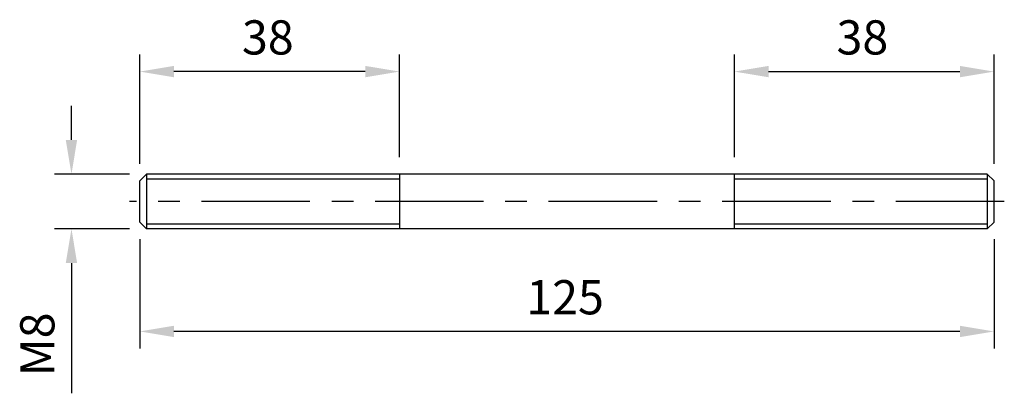
# Model space of a CAD drawing. Units: millimetres. Extents: x -80 to 64, y -32 to 23.
import ezdxf

# ---------------------------------------------------------------- set-up
doc = ezdxf.new("R2010")
doc.units = ezdxf.units.MM
doc.header["$LTSCALE"] = 0.5
doc.linetypes.add('CENTER', pattern=[50.8, 31.75, -6.35, 6.35, -6.35])
for name, color, linetype in [('01', 4, 'Continuous'), ('CL', 1, 'CENTER'), ('DIM', 6, 'Continuous'), ('W', 7, 'Continuous')]:
    doc.layers.add(name, color=color, linetype=linetype)
doc.styles.get("Standard").update_dxf_attribs({"font": 'simplex.shx', "bigfont": 'chineset.shx'})
doc.dimstyles.new('預設 (ISO)', dxfattribs={"dimtxt": 2, "dimasz": 2, "dimexe": 1, "dimexo": 1, "dimgap": 1, "dimtad": 1, "dimrnd": 1e-08, "dimtxsty": 'Standard', "dimcen": 0, "dimdle": 10, "dimclrd": 256, "dimclre": 256, "dimclrt": 3, "dimazin": 2, "dimtfac": 1.4, "dimtmove": 0, "dimatfit": 3, "dimfxl": 0, "dimtolj": 1, "dimlwd": -1, "dimlwe": -1, "dimarcsym": 0})

# ---------------------------------------------------------------- blocks, each defined once
blk = doc.blocks.new('*D6')
at = {"layer": 'Defpoints', "color": 0}
for p in [(-62.5, 15), (-24.5, 0), (-62.5, -1)]:
    blk.add_point(p, dxfattribs=at)
at = {"layer": 'DIM'}
for p, q in [((-62.5, 1.5), (-62.5, 17.5)), ((-24.5, 2.5), (-24.5, 17.5)), ((-29.5, 15), (-57.5, 15))]:
    blk.add_line(p, q, dxfattribs=at)
for points in [[(-57.5, 15.83), (-57.5, 14.17), (-62.5, 15)], [(-29.5, 15.83), (-29.5, 14.17), (-24.5, 15)]]:
    blk.add_solid(points, dxfattribs=at)
at = {"layer": 'DIM', "color": 3, "insert": (-47.55, 22.5), "char_height": 5, "attachment_point": 1}
blk.add_mtext('\\A1;38', dxfattribs=at)
blk = doc.blocks.new('*D7')
at = {"layer": 'Defpoints', "color": 0}
for p in [(62.5, 15), (24.5, 0), (62.5, -1)]:
    blk.add_point(p, dxfattribs=at)
at = {"layer": 'DIM'}
for p, q in [((24.5, 2.5), (24.5, 17.5)), ((62.5, 1.5), (62.5, 17.5)), ((29.5, 15), (57.5, 15))]:
    blk.add_line(p, q, dxfattribs=at)
for points in [[(29.5, 15.83), (29.5, 14.17), (24.5, 15)], [(57.5, 15.83), (57.5, 14.17), (62.5, 15)]]:
    blk.add_solid(points, dxfattribs=at)
at = {"layer": 'DIM', "color": 3, "insert": (39.45, 22.5), "char_height": 5, "attachment_point": 1}
blk.add_mtext('\\A1;38', dxfattribs=at)
blk = doc.blocks.new('*D8')
at = {"layer": 'Defpoints', "color": 0}
for p in [(-62.5, -7), (62.5, -7), (-62.5, -23)]:
    blk.add_point(p, dxfattribs=at)
at = {"layer": 'DIM'}
for p, q in [((-62.5, -9.5), (-62.5, -25.5)), ((62.5, -9.5), (62.5, -25.5)), ((57.5, -23), (-57.5, -23))]:
    blk.add_line(p, q, dxfattribs=at)
for points in [[(-57.5, -22.17), (-57.5, -23.83), (-62.5, -23)], [(57.5, -22.17), (57.5, -23.83), (62.5, -23)]]:
    blk.add_solid(points, dxfattribs=at)
at = {"layer": 'DIM', "color": 3, "insert": (-5.95, -15.5), "char_height": 5, "attachment_point": 1}
blk.add_mtext('\\A1;125', dxfattribs=at)
blk = doc.blocks.new('*D9')
at = {"layer": 'Defpoints', "color": 0}
for p in [(-61.5, 0), (-72.5, -8), (-61.5, -8)]:
    blk.add_point(p, dxfattribs=at)
at = {"layer": 'DIM'}
for p, q in [((-72.5, 5), (-72.5, 10)), ((-64, 0), (-75, 0)), ((-64, -8), (-75, -8)), ((-72.5, -13), (-72.5, -32.05))]:
    blk.add_line(p, q, dxfattribs=at)
for points in [[(-73.33, 5), (-71.67, 5), (-72.5, 0)], [(-73.33, -13), (-71.67, -13), (-72.5, -8)]]:
    blk.add_solid(points, dxfattribs=at)
at = {"layer": 'DIM', "color": 3, "insert": (-80, -29.55), "char_height": 5, "attachment_point": 1, "rotation": 90}
blk.add_mtext('\\A1;{M}8', dxfattribs=at)

msp = doc.modelspace()

# ---------------------------------------------------------------- linework, layer by layer
at = {"layer": '01'}
for p, q in [((-24.5, -0.744), (-61.5, -0.744)), ((61.5, -0.744), (24.5, -0.744)), ((-61.5, -7.256), (-24.5, -7.256)), ((24.5, -7.256), (61.5, -7.256))]:
    msp.add_line(p, q, dxfattribs=at)
at = {"layer": 'CL'}
msp.add_line((64, -4), (-64, -4), dxfattribs=at)
at = {"layer": 'W'}
for p, q in [((-62.5, -1), (-61.5, 0)), ((-61.5, 0), (-61.5, -8)), ((61.5, 0), (-61.5, 0)), ((-24.5, 0), (-24.5, -8)), ((24.5, -8), (24.5, 0)), ((61.5, 0), (61.5, -8)), ((62.5, -1), (61.5, 0)), ((-62.5, -7), (-62.5, -1)), ((62.5, -7), (62.5, -1)), ((-62.5, -7), (-61.5, -8)), ((62.5, -7), (61.5, -8)), ((61.5, -8), (-61.5, -8))]:
    msp.add_line(p, q, dxfattribs=at)

# ---------------------------------------------------------------- dimensions: what is measured, and where the dimension line sits
at = {"layer": 'DIM'}
dim = msp.add_linear_dim(base=(-62.5, 15), p1=(-24.5, 0), p2=(-62.5, -1), dimstyle='預設 (ISO)', override={"dimscale": 2.5, "dimtol": 0, "dimlim": 0, "dimtp": 0, "dimtm": 0, "dimtfac": 1.4, "dimtdec": 2, "dimtofl": 0, "dimatfit": 1, "dimtolj": 1, "dimtzin": 8}, dxfattribs=at)
dim.commit()
dim.dimension.update_dxf_attribs({"geometry": '*D6', "text_midpoint": (-43.5, 20)})
for base, p1, p2, picture, middle in [((62.5, 15), (24.5, 0), (62.5, -1), '*D7', (43.5, 20)), ((-62.5, -23), (62.5, -7), (-62.5, -7), '*D8', (0, -18))]:
    dim = msp.add_linear_dim(base=base, p1=p1, p2=p2, angle=180, dimstyle='預設 (ISO)', override={"dimscale": 2.5, "dimtol": 0, "dimlim": 0, "dimtp": 0, "dimtm": 0, "dimtfac": 1.4, "dimtdec": 2, "dimtofl": 0, "dimatfit": 1, "dimtolj": 1, "dimtzin": 8}, dxfattribs=at)
    dim.commit()
    dim.dimension.update_dxf_attribs({"geometry": picture, "text_midpoint": middle})
dim = msp.add_linear_dim(base=(-72.5, -8), p1=(-61.5, 0), p2=(-61.5, -8), angle=90, text='{M}<>', dimstyle='預設 (ISO)', override={"dimscale": 2.5, "dimtol": 0, "dimlim": 0, "dimtp": 0, "dimtm": 0, "dimtfac": 1.4, "dimtdec": 2, "dimtofl": 0, "dimatfit": 1, "dimtolj": 1, "dimtzin": 8}, dxfattribs=at)
dim.commit()
dim.dimension.update_dxf_attribs({"geometry": '*D9', "text_midpoint": (-77.5, -25.024)})

doc.saveas('drawing.dxf')
